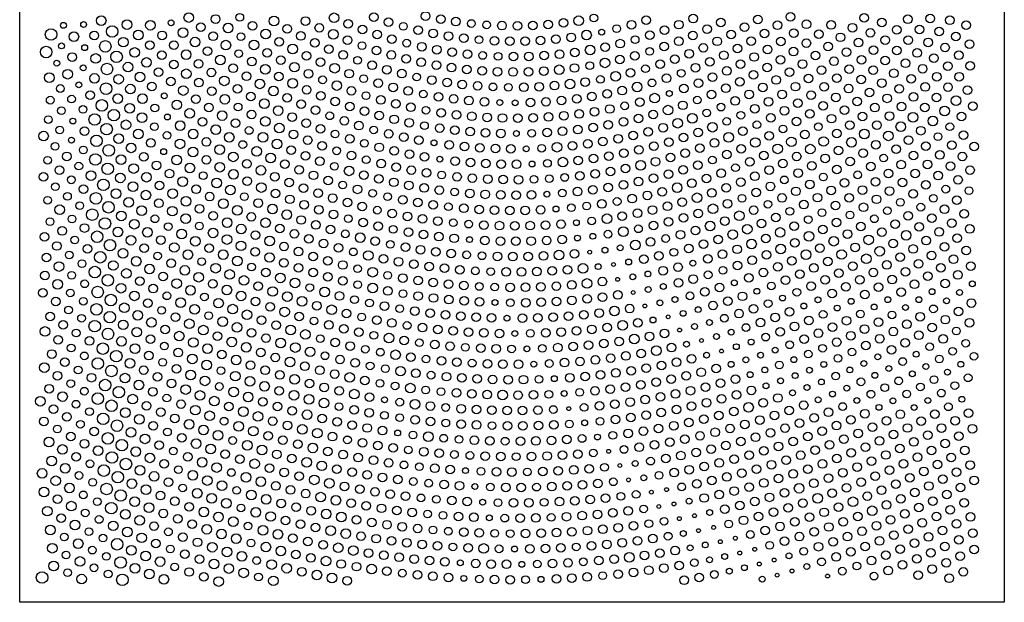
# Model space of a CAD drawing. Units: inches. Extents: x 725.5 to 773.5, y 41.3 to 137.3.
# Drawn here: x 725.5 to 773.5, y 41.3 to 69.8 of the extents above; entities that cross this region are included whole.
import ezdxf

# ---------------------------------------------------------------- set-up
doc = ezdxf.new("R2010")
doc.units = ezdxf.units.IN
doc.header["$MEASUREMENT"] = 0
for name, color, linetype in [('_125_HENDRICK', 1, 'Continuous'), ('_191_HENDRICK', 1, 'Continuous'), ('_250_HENDRICK', 1, 'Continuous'), ('_281_HENDRICK', 1, 'Continuous'), ('_313_HENDRICK', 1, 'Continuous'), ('_375_HENDRICK', 1, 'Continuous')]:
    doc.layers.add(name, color=color, linetype=linetype)

msp = doc.modelspace()

# ---------------------------------------------------------------- linework, layer by layer
at = {"color": 6}
msp.add_lwpolyline([(725.499, 41.35), (725.499, 137.35), (773.499, 137.35), (773.499, 41.35)], close=True, dxfattribs=at)
at = {"layer": '_125_HENDRICK'}
for centre in [(753.287, 58.425), (754.445, 57.826), (754.647, 57.098), (755.403, 56.462), (755.975, 55.804), (757.11, 55.27), (757.669, 54.627), (758.738, 54.117), (759.713, 53.603), (752.266, 50.796), (754.21, 48.712), (754.758, 48.022), (755.18, 47.319), (756.294, 46.722), (757.034, 46.845), (756.656, 46.02), (757.395, 46.146), (758.396, 45.573), (757.656, 45.431), (758.591, 44.847), (759.327, 45.002), (759.656, 44.306), (760.387, 44.475), (760.602, 43.755), (761.333, 43.937), (761.555, 43.219), (762.28, 43.413), (762.424, 42.674), (763.149, 42.879), (764.884, 42.63)]:
    msp.add_circle(centre, 0.0938, dxfattribs=at)
at = {"layer": '_191_HENDRICK'}
for centre in [(727.631, 69.489), (728.615, 69.528), (732.877, 69.612), (753.871, 69.157), (727.537, 68.484), (728.666, 68.398), (727.307, 67.639), (728.597, 67.414), (728.381, 66.585), (757.17, 66.16), (732.548, 66.049), (748.902, 65.723), (749.653, 65.712), (728.093, 64.821), (732.699, 65.018), (749.712, 64.212), (728.02, 63.892), (745.697, 63.76), (732.517, 63.329), (750.192, 63.468), (745.978, 62.961), (750.476, 62.725), (751.201, 61.255), (751.645, 60.531), (752.637, 59.863), (747.431, 59.038), (752.689, 59.114), (753.436, 59.2), (754.032, 58.523), (754.776, 58.639), (755.186, 57.948), (753.702, 57.721), (758.319, 57.888), (755.388, 57.222), (756.127, 57.363), (756.141, 56.601), (756.877, 56.756), (760.336, 56.932), (761.438, 56.519), (769.977, 56.498), (771.939, 56.882), (757.444, 56.116), (762.688, 56.188), (764.416, 56.099), (766.032, 56.027), (767.819, 56.11), (769.334, 56.109), (770.685, 56.056), (771.316, 56.463), (748.669, 55.971), (756.711, 55.952), (758.575, 55.625), (763.725, 55.8), (765.353, 55.701), (767.155, 55.755), (768.683, 55.732), (749.254, 55.209), (756.373, 55.117), (757.844, 55.44), (758.399, 54.805), (759.125, 54.997), (749.637, 54.457), (759.464, 54.313), (760.187, 54.524), (750.227, 53.712), (758.007, 53.936), (760.436, 53.815), (761.154, 54.042), (762.329, 53.65), (758.987, 53.406), (760.901, 53.173), (761.617, 53.404), (763.24, 53.184), (767.329, 53.32), (769.206, 53.447), (750.562, 52.968), (760.181, 52.957), (761.823, 52.682), (764, 52.672), (764.696, 52.953), (765.967, 52.682), (766.651, 52.995), (767.869, 52.75), (769.675, 52.848), (771.375, 52.958), (751.563, 52.257), (761.108, 52.452), (763.299, 52.405), (767.191, 52.42), (769.014, 52.493), (770.727, 52.578), (761.882, 51.911), (762.593, 52.152), (763.881, 51.822), (764.582, 52.096), (765.818, 51.798), (743.288, 51.227), (752.046, 51.533), (763.175, 51.562), (764.423, 51.226), (765.123, 51.506), (771.431, 51.252), (766.309, 51.193), (767.391, 50.856), (768.07, 51.177), (769.104, 50.851), (769.771, 51.195), (753.043, 50.104), (743.926, 49.61), (753.667, 49.409), (755.505, 48.122), (747.233, 47.772), (755.923, 47.424), (747.69, 46.997), (748.068, 46.23), (758.132, 46.286), (748.393, 45.469), (759.134, 45.727), (757.852, 44.704), (758.922, 44.148), (749.623, 43.951), (758.185, 44.003), (759.868, 43.584), (763.003, 43.618), (746.979, 43.277), (749.979, 43.203), (759.131, 43.425), (763.87, 43.095), (760.095, 42.866), (760.827, 43.037), (747.149, 42.516), (750.912, 42.469), (761.697, 42.481)]:
    msp.add_circle(centre, 0.143, dxfattribs=at)
at = {"layer": '_250_HENDRICK'}
for centre in [(736.229, 69.876), (744.2, 69.438), (747.512, 69.576), (748.261, 69.511), (753.49, 69.845), (736.283, 68.936), (754.602, 69.324), (742.187, 68.499), (744.367, 68.619), (747.891, 68.786), (755.502, 68.788), (736.177, 68.111), (748.072, 68.019), (748.823, 67.978), (756.208, 68.216), (741.969, 67.78), (753.291, 67.52), (756.006, 67.372), (757.747, 67.153), (740.262, 66.83), (742.266, 66.886), (744.855, 66.964), (753.812, 66.85), (756.321, 66.682), (727.48, 66.407), (742.382, 66.061), (745.171, 66.135), (748.575, 66.487), (749.325, 66.465), (726.986, 65.84), (728.026, 65.891), (758.53, 65.843), (727.534, 65.324), (728.584, 65.388), (732.087, 65.456), (736.148, 65.505), (745.303, 65.347), (754.996, 65.562), (758.992, 65.217), (759.688, 65.499), (760.655, 65.103), (726.895, 64.893), (740.617, 65.077), (759.968, 64.802), (761.437, 64.64), (727.452, 64.386), (732.067, 64.545), (736.685, 64.361), (740.874, 64.188), (742.76, 64.387), (745.232, 64.597), (750.462, 64.226), (762.709, 64.438), (764.432, 64.543), (770.844, 64.542), (732.684, 64.119), (736.377, 63.675), (742.305, 63.735), (770.266, 64.06), (727.224, 63.587), (728.599, 63.411), (740.951, 63.369), (750.944, 63.495), (726.86, 62.91), (742.391, 62.932), (751.228, 62.76), (759.272, 62.917), (767.613, 63.015), (728.381, 62.624), (740.842, 62.614), (760.394, 62.543), (728.018, 61.954), (734.445, 62.158), (746.073, 62.191), (750.566, 61.977), (751.315, 62.013), (752.064, 62.07), (762.773, 61.952), (764.677, 62.089), (766.352, 62.197), (727.237, 61.617), (741.249, 61.699), (742.701, 61.3), (746.701, 61.362), (751.951, 61.307), (770.647, 61.499), (771.78, 61.426), (726.86, 60.958), (727.827, 61.15), (736.448, 61.133), (743.434, 61.13), (754.625, 60.897), (760.71, 61.054), (768.433, 60.854), (770.043, 61.053), (728.428, 60.696), (742.93, 60.474), (746.401, 60.64), (752.393, 60.593), (753.139, 60.675), (761.974, 60.763), (763.044, 60.42), (764.611, 60.352), (767.8, 60.447), (769.429, 60.621), (726.976, 59.912), (728.049, 60.043), (732.089, 60.054), (741.515, 60.06), (746.634, 59.86), (753.384, 59.95), (763.939, 60.015), (765.979, 60.237), (767.159, 60.054), (732.739, 59.674), (734.258, 59.702), (743.708, 59.539), (747.382, 59.794), (755.664, 59.566), (728.183, 59.02), (741.373, 59.32), (754.182, 59.303), (756.985, 59.092), (741.766, 58.44), (743.565, 58.803), (757.388, 58.419), (727.916, 58.29), (732.22, 58.244), (734.371, 57.967), (747.284, 58.296), (748.034, 58.249), (728.535, 57.866), (736.802, 57.705), (741.972, 57.616), (747.709, 57.515), (748.462, 57.479), (759.78, 57.541), (728.034, 57.299), (743.439, 57.298), (759.061, 57.32), (728.663, 56.884), (739.641, 56.698), (741.979, 56.843), (747.907, 56.753), (748.657, 56.722), (762.141, 56.78), (763.385, 56.471), (727.972, 56.439), (728.604, 56.032), (732.674, 56.298), (734.506, 56.244), (741.82, 56.11), (744.187, 56.402), (758.174, 56.296), (727.88, 55.603), (732.416, 55.587), (742.552, 55.947), (744.026, 55.668), (749.42, 55.958), (761.986, 55.92), (770.047, 55.661), (728.514, 55.203), (734.709, 55.331), (739.846, 55.073), (742.168, 55.262), (759.848, 55.205), (764.668, 55.389), (766.484, 55.413), (768.025, 55.367), (744.388, 54.851), (760.904, 54.75), (771.161, 54.584), (728.253, 54.482), (740.151, 54.209), (742.763, 54.372), (750.39, 54.465), (761.867, 54.283), (728.008, 53.753), (732.55, 53.846), (742.344, 53.691), (744.985, 54.009), (747.225, 53.787), (749.476, 53.707), (750.977, 53.732), (763.035, 53.909), (764.637, 53.741), (769.864, 53.814), (770.978, 53.594), (771.619, 53.985), (728.654, 53.368), (740.384, 53.372), (743.082, 53.548), (745.31, 53.212), (763.941, 53.456), (765.386, 53.246), (766.071, 53.553), (770.33, 53.215), (772.017, 53.349), (728.349, 52.677), (732.467, 53.054), (735.309, 52.646), (742.584, 52.878), (743.323, 52.743), (747.556, 53.014), (751.313, 52.996), (762.534, 52.926), (768.54, 53.092), (745.556, 52.428), (750.812, 52.225), (765.277, 52.382), (768.346, 52.15), (770.072, 52.21), (771.736, 52.299), (727.99, 52.018), (735.226, 51.874), (743.061, 52.027), (743.802, 51.904), (745.292, 51.703), (766.507, 52.102), (767.673, 51.818), (769.411, 51.854), (771.087, 51.92), (728.645, 51.646), (732.672, 51.309), (746.039, 51.625), (751.295, 51.492), (752.796, 51.589), (766.994, 51.499), (768.744, 51.51), (770.432, 51.552), (728.243, 51.011), (741.064, 50.895), (744.029, 51.111), (746.266, 50.851), (751.517, 50.752), (753.015, 50.854), (765.618, 50.898), (770.776, 50.885), (728.903, 50.65), (743.282, 50.467), (744.027, 50.353), (727.333, 49.801), (728.462, 50.035), (735.465, 50.183), (746.271, 50.097), (748.527, 49.97), (752.292, 50.045), (753.793, 50.176), (732.703, 49.658), (741.479, 49.272), (744.671, 49.51), (746.165, 49.353), (746.913, 49.295), (752.918, 49.34), (754.414, 49.491), (735.878, 49.242), (744.448, 48.782), (749.165, 49.207), (754.958, 48.804), (732.99, 48.725), (746.694, 48.558), (747.445, 48.512), (749.702, 48.454), (753.461, 48.635), (728.921, 48.105), (733.237, 47.817), (744.232, 48.053), (744.981, 47.962), (754.009, 47.935), (756.251, 48.235), (728.385, 47.535), (735.816, 47.679), (747.986, 47.735), (750.247, 47.708), (756.664, 47.542), (729.058, 47.2), (733.447, 46.93), (744.684, 47.241), (745.434, 47.16), (748.444, 46.969), (750.694, 46.967), (754.435, 47.227), (757.772, 46.98), (728.6, 46.589), (736.073, 46.807), (745.063, 46.444), (754.807, 46.516), (755.551, 46.612), (729.279, 46.261), (736.289, 45.953), (745.814, 46.371), (748.818, 46.21), (751.068, 46.227), (755.914, 45.906), (728.693, 45.709), (745.384, 45.657), (746.135, 45.591), (749.147, 45.455), (751.409, 45.489), (729.373, 45.39), (736.631, 45.067), (756.169, 45.185), (756.913, 45.302), (760.061, 45.169), (727.671, 44.537), (728.874, 44.794), (729.559, 44.481), (732.751, 44.787), (745.649, 44.879), (746.4, 44.818), (748.657, 44.712), (749.411, 44.702), (757.111, 44.574), (761.116, 44.656), (736.776, 44.244), (746.617, 44.051), (752.629, 44.051), (762.061, 44.131), (727.761, 43.659), (729.036, 43.894), (729.725, 43.587), (732.844, 43.951), (748.871, 43.958), (763.722, 43.835), (729.124, 43.032), (733.052, 43.076), (737.055, 43.387), (750.729, 43.214), (752.978, 43.324), (758.392, 43.279), (764.588, 43.322), (766.311, 43.12), (727.833, 42.795), (729.813, 42.733), (737.141, 42.586), (744.149, 42.771), (753.919, 42.648), (759.362, 42.707), (765.599, 42.869), (767.142, 42.627), (747.901, 42.482), (750.159, 42.454)]:
    msp.add_circle(centre, 0.188, dxfattribs=at)
at = {"layer": '_281_HENDRICK'}
for centre in [(742.767, 69.885), (745.288, 69.942), (763.07, 69.908), (734.331, 69.402), (735.052, 69.796), (736.854, 69.459), (739.432, 69.698), (741.516, 69.559), (743.48, 69.648), (746.025, 69.792), (746.766, 69.67), (749.011, 69.473), (749.761, 69.465), (750.511, 69.484), (751.26, 69.532), (752.007, 69.608), (755.327, 69.519), (756.044, 69.739), (757.634, 69.521), (758.326, 69.815), (759.681, 69.63), (760.84, 69.4), (761.489, 69.778), (762.444, 69.49), (763.849, 69.538), (765.06, 69.506), (766.667, 69.858), (767.532, 69.623), (768.798, 69.784), (769.89, 69.819), (770.844, 69.735), (771.643, 69.497), (729.137, 68.988), (732.439, 68.999), (734.933, 68.953), (738.545, 69.323), (739.209, 68.969), (740.106, 69.363), (742.216, 69.287), (742.924, 69.039), (744.928, 69.254), (745.661, 69.097), (746.4, 68.966), (756.221, 69.008), (756.932, 69.252), (758.321, 68.994), (759.006, 69.3), (760.18, 69.043), (761.806, 69.093), (763.232, 69.111), (764.46, 69.055), (766.093, 69.372), (766.968, 69.127), (768.254, 69.267), (769.362, 69.286), (770.325, 69.189), (771.132, 68.946), (731.846, 68.518), (733.02, 68.522), (738.145, 68.687), (739.884, 68.638), (741.485, 68.763), (743.642, 68.816), (745.098, 68.447), (747.144, 68.863), (748.64, 68.737), (749.391, 68.715), (750.142, 68.72), (750.893, 68.753), (751.642, 68.813), (752.389, 68.901), (754.776, 68.595), (756.921, 68.451), (757.625, 68.711), (759.508, 68.708), (761.156, 68.717), (762.603, 68.702), (763.848, 68.621), (764.906, 68.451), (765.506, 68.903), (766.391, 68.646), (767.697, 68.765), (768.819, 68.767), (769.792, 68.658), (771.808, 68.569), (732.424, 68.038), (734.658, 68.227), (737.565, 68.152), (739.48, 67.999), (740.569, 68.329), (741.265, 68.043), (742.898, 68.259), (743.616, 68.043), (745.835, 68.301), (746.577, 68.181), (747.323, 68.087), (749.573, 67.964), (750.323, 67.975), (751.072, 68.013), (751.82, 68.077), (752.565, 68.167), (754.044, 68.426), (755.488, 68.005), (758.134, 68.105), (758.826, 68.395), (759.822, 68.026), (760.495, 68.361), (761.962, 68.313), (763.223, 68.207), (764.292, 68.016), (765.8, 68.182), (767.126, 68.278), (768.263, 68.263), (769.246, 68.14), (770.608, 68.408), (771.287, 68.028), (728.06, 67.942), (733.015, 67.574), (734.222, 67.616), (736.817, 67.719), (738.223, 67.791), (740.163, 67.687), (742.68, 67.54), (744.342, 67.851), (745.074, 67.685), (745.811, 67.543), (754.761, 67.818), (756.723, 67.593), (757.432, 67.837), (759.14, 67.713), (760.643, 67.594), (761.309, 67.944), (762.586, 67.811), (763.667, 67.6), (765.196, 67.734), (766.542, 67.807), (767.694, 67.775), (768.686, 67.636), (770.07, 67.884), (770.753, 67.499), (771.833, 67.512), (732.264, 67.206), (734.842, 67.19), (735.91, 67.393), (736.554, 67.003), (738.132, 66.992), (739.572, 67.129), (741.556, 67.131), (743.399, 67.325), (744.124, 67.132), (746.553, 67.426), (747.299, 67.335), (748.047, 67.269), (748.797, 67.228), (749.548, 67.213), (750.3, 67.224), (751.051, 67.259), (752.547, 67.408), (755.28, 67.174), (758.448, 67.422), (759.966, 67.264), (761.273, 67.074), (761.935, 67.433), (763.03, 67.202), (764.58, 67.304), (765.943, 67.351), (767.112, 67.301), (768.114, 67.148), (769.519, 67.373), (732.862, 66.749), (734.233, 66.695), (742.982, 66.663), (745.592, 66.82), (746.333, 66.7), (747.077, 66.604), (747.825, 66.533), (751.577, 66.547), (753.07, 66.724), (757.038, 66.906), (758.585, 66.669), (759.28, 66.956), (760.602, 66.736), (762.382, 66.823), (763.952, 66.892), (765.332, 66.911), (766.517, 66.843), (767.529, 66.674), (768.956, 66.877), (770.206, 66.984), (771.3, 66.984), (728.937, 66.078), (731.948, 66.501), (734.86, 66.281), (736.114, 66.391), (739.489, 66.344), (740.181, 66.051), (741.667, 66.295), (743.706, 66.464), (744.436, 66.288), (750.077, 66.467), (750.828, 66.495), (754.136, 66.148), (754.87, 66.303), (757.881, 66.404), (759.229, 66.12), (759.92, 66.418), (761.054, 66.122), (761.723, 66.463), (762.664, 66.121), (763.313, 66.497), (764.076, 66.083), (764.71, 66.488), (765.911, 66.401), (766.932, 66.216), (768.38, 66.395), (769.647, 66.483), (770.754, 66.468), (771.698, 66.326), (734.093, 65.885), (736.766, 66.019), (738.543, 65.952), (739.226, 65.64), (740.882, 65.779), (743.103, 65.849), (743.831, 65.659), (745.911, 66.005), (746.655, 65.899), (747.402, 65.817), (748.151, 65.758), (750.405, 65.725), (751.156, 65.762), (751.906, 65.823), (752.653, 65.908), (753.397, 66.016), (755.727, 65.739), (757.823, 65.587), (760.375, 65.8), (762.004, 65.763), (763.431, 65.695), (764.665, 65.567), (765.293, 65.975), (766.323, 65.774), (767.792, 65.928), (769.076, 65.996), (770.196, 65.966), (734.725, 65.478), (736.807, 65.144), (739.917, 65.349), (741.591, 65.528), (742.307, 65.299), (743.03, 65.091), (744.565, 65.492), (746.044, 65.225), (746.787, 65.127), (752.032, 65.082), (752.778, 65.167), (753.521, 65.276), (754.261, 65.408), (756.388, 65.14), (761.334, 65.423), (762.776, 65.325), (764.023, 65.173), (765.704, 65.347), (767.193, 65.476), (768.492, 65.523), (769.626, 65.478), (771.966, 65.547), (734.415, 64.787), (736.022, 64.716), (738.781, 65.017), (739.471, 64.721), (741.325, 64.826), (742.039, 64.596), (743.759, 64.904), (744.493, 64.74), (747.534, 65.051), (748.282, 64.999), (749.032, 64.969), (749.783, 64.963), (750.533, 64.979), (751.283, 65.019), (754.192, 64.631), (754.929, 64.779), (755.661, 64.948), (762.111, 64.973), (763.371, 64.797), (765.073, 64.937), (765.962, 64.618), (766.583, 65.039), (767.292, 64.621), (767.898, 65.064), (771.411, 65.038), (728.664, 64.33), (738.842, 64.171), (740.168, 64.444), (743.487, 64.198), (745.973, 64.477), (746.716, 64.38), (747.463, 64.304), (748.211, 64.251), (748.961, 64.22), (751.212, 64.262), (751.961, 64.321), (752.708, 64.402), (753.452, 64.506), (755.409, 64.117), (756.138, 64.295), (756.861, 64.495), (758.569, 64.259), (760.754, 64.325), (763.781, 64.167), (765.33, 64.212), (769.43, 64.351), (771.513, 64.128), (731.893, 63.751), (734.598, 63.801), (739.538, 63.884), (741.586, 63.951), (744.22, 64.031), (744.956, 63.885), (746.442, 63.657), (753.19, 63.709), (753.933, 63.823), (754.673, 63.959), (757.142, 63.795), (757.859, 64.017), (759.364, 63.752), (762.038, 64.097), (767.236, 63.666), (768.835, 63.892), (770.938, 63.641), (738.729, 63.404), (740.241, 63.617), (743.03, 63.539), (743.761, 63.363), (744.496, 63.208), (747.189, 63.576), (747.938, 63.516), (748.689, 63.478), (749.44, 63.462), (752.443, 63.616), (754.954, 63.251), (755.689, 63.412), (756.42, 63.593), (757.944, 63.256), (758.657, 63.494), (759.975, 63.184), (760.671, 63.47), (765.412, 63.381), (766.612, 63.249), (768.229, 63.446), (769.677, 63.591), (770.352, 63.167), (772.027, 63.58), (727.797, 63.099), (731.545, 63.079), (734.598, 62.934), (736.579, 62.734), (738.42, 62.72), (739.427, 63.121), (740.133, 62.858), (741.668, 63.14), (743.119, 62.743), (745.235, 63.074), (746.723, 62.869), (747.472, 62.798), (748.222, 62.748), (748.973, 62.719), (749.725, 62.711), (752.726, 62.893), (753.472, 62.991), (754.215, 63.11), (756.5, 62.839), (757.225, 63.038), (761.088, 62.832), (761.774, 63.14), (762.709, 62.754), (763.377, 63.094), (764.766, 63), (765.978, 62.848), (768.467, 62.694), (769.077, 63.136), (769.757, 62.707), (771.453, 63.093), (727.434, 62.426), (732.17, 62.66), (732.803, 62.255), (739.117, 62.437), (743.853, 62.574), (744.591, 62.426), (745.33, 62.298), (753.556, 62.245), (754.298, 62.363), (755.036, 62.502), (757.123, 62.229), (757.845, 62.439), (758.562, 62.668), (759.693, 62.272), (762.031, 62.432), (763.446, 62.285), (764.11, 62.634), (765.332, 62.461), (766.987, 62.599), (767.848, 62.267), (769.15, 62.26), (770.869, 62.619), (771.827, 62.429), (726.656, 62.097), (736.595, 61.893), (737.942, 62.107), (738.636, 61.82), (739.821, 62.173), (740.532, 61.926), (742.279, 62.184), (743.006, 61.998), (743.738, 61.832), (746.818, 62.104), (747.565, 62.038), (748.314, 61.992), (749.064, 61.966), (749.815, 61.961), (752.811, 62.147), (754.928, 61.715), (755.664, 61.867), (756.396, 62.038), (758.271, 61.785), (758.985, 62.02), (760.648, 61.837), (761.343, 62.126), (764.014, 61.733), (765.707, 61.811), (767.218, 61.855), (768.535, 61.827), (769.67, 61.71), (770.274, 62.158), (771.242, 61.957), (728.613, 61.495), (732.314, 61.676), (734.099, 61.492), (737.967, 61.283), (739.336, 61.551), (740.044, 61.299), (741.972, 61.49), (744.473, 61.685), (745.213, 61.557), (745.956, 61.45), (747.449, 61.294), (748.198, 61.246), (752.699, 61.379), (753.445, 61.471), (754.188, 61.584), (756.826, 61.373), (759.237, 61.313), (759.946, 61.566), (761.405, 61.336), (762.093, 61.636), (763.342, 61.393), (765.054, 61.44), (766.579, 61.457), (767.909, 61.408), (769.056, 61.275), (732.289, 60.81), (734.76, 61.134), (737.132, 60.823), (738.664, 61.003), (740.757, 61.066), (741.476, 60.85), (744.171, 60.978), (744.912, 60.846), (748.949, 61.218), (749.7, 61.21), (750.451, 61.222), (753.883, 60.776), (755.362, 61.036), (756.097, 61.195), (757.801, 60.861), (760.008, 60.789), (762.662, 61.07), (764.392, 61.084), (765.932, 61.073), (767.274, 61.003), (771.186, 60.965), (734.268, 60.545), (739.368, 60.741), (740.078, 60.496), (742.201, 60.653), (743.664, 60.314), (745.657, 60.733), (747.147, 60.566), (747.895, 60.511), (748.645, 60.476), (749.395, 60.461), (750.145, 60.465), (750.896, 60.488), (755.61, 60.321), (756.345, 60.482), (757.075, 60.662), (758.581, 60.31), (761.28, 60.473), (763.722, 60.744), (765.275, 60.705), (766.631, 60.613), (770.581, 60.517), (771.54, 60.292), (734.937, 60.198), (736.791, 60.153), (739.225, 59.995), (740.794, 60.269), (742.242, 59.868), (744.402, 60.172), (745.143, 60.049), (745.887, 59.945), (751.888, 59.796), (754.871, 60.178), (757.131, 59.902), (757.858, 60.097), (759.871, 59.944), (761.666, 59.82), (762.358, 60.112), (765.318, 59.876), (768.174, 59.796), (768.806, 60.201), (769.968, 60.081), (770.934, 59.845), (727.575, 59.46), (728.657, 59.604), (738.183, 59.58), (738.888, 59.319), (739.935, 59.753), (740.652, 59.528), (742.973, 59.695), (744.447, 59.402), (748.132, 59.747), (748.883, 59.719), (749.635, 59.709), (750.387, 59.719), (751.138, 59.748), (756.4, 59.725), (758.438, 59.483), (763.259, 59.693), (764.65, 59.53), (765.851, 59.31), (766.509, 59.675), (767.534, 59.404), (769.345, 59.658), (770.318, 59.411), (771.811, 59.558), (726.704, 59.175), (732.376, 59.018), (736.988, 59.252), (739.599, 59.074), (740.317, 58.845), (742.83, 58.958), (745.189, 59.284), (745.934, 59.183), (746.682, 59.101), (748.181, 58.993), (748.933, 58.967), (749.685, 58.959), (750.437, 58.97), (751.189, 59), (751.939, 59.048), (756.252, 58.923), (757.714, 59.279), (759.551, 59.044), (761.878, 59.096), (763.291, 58.883), (768.074, 58.853), (769.694, 58.989), (771.201, 59.114), (727.306, 58.727), (728.8, 58.593), (731.566, 58.619), (734.738, 58.622), (736.98, 58.443), (738.384, 58.703), (739.091, 58.453), (741.039, 58.634), (744.303, 58.666), (745.045, 58.546), (745.789, 58.445), (746.536, 58.362), (758.114, 58.61), (758.835, 58.819), (760.471, 58.564), (764.513, 58.625), (766.229, 58.661), (769.061, 58.581), (770.583, 58.683), (771.645, 58.509), (726.802, 58.166), (732.881, 57.883), (738.382, 57.906), (739.804, 58.219), (740.522, 58.001), (743.233, 58.104), (743.973, 57.962), (748.785, 58.22), (749.537, 58.209), (750.288, 58.216), (751.039, 58.241), (752.539, 58.346), (755.923, 58.088), (756.657, 58.245), (759.042, 58.097), (759.759, 58.322), (761.202, 58.03), (761.905, 58.299), (763.146, 58), (764.894, 57.976), (768.42, 58.185), (769.957, 58.264), (771.028, 58.078), (737.503, 57.43), (739.091, 57.661), (739.806, 57.432), (741.245, 57.8), (744.715, 57.837), (745.461, 57.73), (746.208, 57.641), (746.958, 57.569), (749.211, 57.461), (749.962, 57.46), (750.712, 57.477), (751.461, 57.512), (752.209, 57.564), (756.861, 57.521), (757.592, 57.697), (760.494, 57.777), (761.752, 57.435), (762.452, 57.71), (764.215, 57.655), (765.437, 57.407), (766.108, 57.747), (767.114, 57.435), (767.771, 57.803), (768.679, 57.466), (769.322, 57.858), (770.402, 57.659), (771.86, 57.741), (726.732, 57.29), (731.352, 57.011), (732.488, 57.243), (740.525, 57.22), (741.25, 57.023), (744.178, 57.165), (744.919, 57.048), (745.663, 56.948), (753.903, 56.99), (757.609, 56.927), (758.337, 57.115), (761.047, 57.176), (762.839, 57.057), (763.53, 57.349), (764.76, 57.08), (766.45, 57.08), (768.028, 57.086), (769.768, 57.252), (771.24, 57.315), (726.632, 56.442), (732.009, 56.648), (734.908, 56.885), (737.129, 56.77), (743.447, 56.533), (746.41, 56.866), (747.158, 56.801), (749.408, 56.709), (750.159, 56.712), (750.91, 56.733), (751.66, 56.772), (752.41, 56.827), (758.899, 56.492), (759.62, 56.704), (764.076, 56.768), (765.779, 56.739), (767.37, 56.719), (768.476, 56.477), (769.126, 56.858), (770.613, 56.9), (727.254, 56.016), (736.995, 56.018), (741.091, 56.289), (744.929, 56.288), (745.674, 56.191), (746.42, 56.111), (747.169, 56.048), (747.918, 56.001), (750.171, 55.962), (750.922, 55.983), (751.673, 56.021), (752.422, 56.075), (753.17, 56.147), (753.917, 56.235), (754.661, 56.34), (760.016, 56.041), (760.73, 56.272), (765.101, 56.412), (766.705, 56.366), (731.751, 55.935), (737.703, 55.758), (739.981, 55.815), (743.287, 55.799), (744.767, 55.554), (755.235, 55.672), (759.298, 55.826), (761.278, 55.667), (763.028, 55.515), (771.262, 55.534), (771.892, 55.945), (726.986, 55.292), (733.088, 55.253), (737.286, 55.11), (739.127, 55.286), (741.435, 55.43), (742.905, 55.109), (745.511, 55.455), (746.257, 55.373), (747.005, 55.307), (747.754, 55.258), (748.504, 55.225), (750.005, 55.209), (750.755, 55.226), (751.505, 55.259), (752.254, 55.309), (753.002, 55.375), (753.748, 55.458), (760.565, 55.428), (761.618, 54.99), (762.326, 55.246), (763.976, 55.091), (765.806, 55.085), (767.36, 55.016), (769.401, 55.279), (770.624, 55.134), (727.616, 54.881), (732.596, 54.658), (737.995, 54.863), (740.569, 54.875), (741.297, 54.692), (742.028, 54.524), (743.645, 54.972), (745.133, 54.746), (745.88, 54.658), (746.629, 54.585), (747.38, 54.529), (751.894, 54.531), (752.645, 54.588), (753.395, 54.662), (754.143, 54.751), (755.632, 54.979), (762.575, 54.538), (763.278, 54.808), (765.123, 54.77), (766.689, 54.677), (768.089, 54.55), (768.749, 54.908), (769.979, 54.747), (771.798, 54.986), (727.368, 54.15), (728.897, 54.095), (731.875, 54.179), (735.143, 54.33), (736.799, 54.489), (737.506, 54.237), (744.242, 54.114), (748.132, 54.488), (748.884, 54.464), (751.142, 54.49), (754.716, 54.073), (756.198, 54.319), (756.935, 54.465), (763.737, 54.182), (764.433, 54.47), (765.327, 54.04), (766.011, 54.352), (767.423, 54.205), (769.326, 54.372), (770.516, 54.193), (740.878, 54.021), (741.609, 53.848), (745.73, 53.919), (746.477, 53.845), (747.975, 53.744), (748.725, 53.718), (751.728, 53.769), (752.477, 53.821), (753.225, 53.889), (753.971, 53.973), (757.274, 53.77), (766.75, 53.872), (768.002, 53.658), (768.667, 54.009), (727.06, 53.457), (731.792, 53.381), (733.231, 53.526), (735.352, 53.436), (737.249, 53.532), (737.961, 53.293), (741.114, 53.193), (744.565, 53.309), (746.058, 53.131), (752.814, 53.097), (753.562, 53.17), (754.309, 53.26), (755.054, 53.364), (755.797, 53.484), (758.257, 53.224), (727.701, 53.061), (731.543, 52.667), (733.148, 52.74), (736.757, 52.909), (737.466, 52.666), (739.399, 52.86), (740.125, 52.664), (741.847, 53.028), (746.806, 53.065), (748.307, 52.98), (749.059, 52.96), (749.81, 52.957), (752.064, 53.038), (755.304, 52.643), (756.046, 52.766), (756.786, 52.904), (757.523, 53.056), (759.456, 52.754), (727.341, 52.402), (729.004, 52.305), (732.22, 52.341), (738.181, 52.437), (740.854, 52.483), (742.322, 52.164), (744.81, 52.518), (746.304, 52.354), (747.054, 52.294), (747.804, 52.25), (748.556, 52.221), (749.308, 52.207), (750.06, 52.208), (752.314, 52.304), (753.064, 52.366), (753.812, 52.443), (754.559, 52.536), (757.26, 52.234), (757.995, 52.393), (758.727, 52.566), (760.388, 52.235), (726.94, 51.768), (732.903, 52.027), (738.153, 51.66), (739.622, 52.021), (740.349, 51.833), (741.079, 51.66), (753.545, 51.659), (754.292, 51.745), (755.037, 51.845), (755.781, 51.96), (756.522, 52.089), (758.206, 51.671), (758.937, 51.845), (759.664, 52.033), (761.167, 51.685), (731.987, 51.621), (742.549, 51.357), (746.788, 51.561), (747.538, 51.512), (748.289, 51.479), (749.792, 51.456), (750.544, 51.467), (755.995, 51.234), (756.735, 51.366), (757.472, 51.511), (759.718, 51.271), (760.444, 51.471), (762.465, 51.314), (727.15, 50.771), (731.687, 50.933), (733.363, 51.008), (735.691, 50.899), (737.349, 51.125), (738.066, 50.903), (738.787, 50.693), (741.801, 50.738), (745.518, 50.923), (747.014, 50.793), (747.764, 50.749), (748.514, 50.721), (749.264, 50.706), (750.015, 50.707), (750.766, 50.722), (753.763, 50.928), (754.509, 51.015), (755.253, 51.118), (757.516, 50.754), (758.253, 50.912), (758.987, 51.084), (761.75, 51.081), (763.008, 50.707), (763.718, 50.96), (727.803, 50.397), (732.373, 50.621), (733.064, 50.32), (737.832, 50.189), (740.24, 50.315), (742.54, 50.596), (744.773, 50.254), (754.542, 50.263), (755.289, 50.365), (756.033, 50.48), (756.776, 50.61), (758.852, 50.28), (759.582, 50.46), (760.309, 50.653), (761.576, 50.24), (762.294, 50.467), (764.223, 50.347), (764.923, 50.616), (766.017, 50.251), (766.707, 50.548), (767.752, 50.196), (768.43, 50.518), (770.115, 50.529), (771.099, 50.206), (771.757, 50.574), (726.682, 50.175), (732.013, 49.96), (738.555, 49.979), (740.972, 50.147), (741.706, 49.992), (742.444, 49.851), (743.184, 49.723), (745.521, 50.168), (747.022, 50.04), (747.774, 49.998), (749.28, 49.956), (750.033, 49.957), (750.787, 49.972), (751.54, 50.001), (756.644, 49.823), (757.383, 49.962), (758.119, 50.114), (760.127, 49.827), (760.853, 50.027), (762.808, 49.846), (763.517, 50.09), (765.322, 49.967), (767.067, 49.887), (768.775, 49.851), (769.448, 50.184), (770.435, 49.849), (771.941, 49.816), (727.99, 49.437), (729.128, 49.684), (733.399, 49.368), (737.61, 49.473), (738.333, 49.262), (740.743, 49.429), (747.663, 49.252), (751.418, 49.244), (752.169, 49.285), (755.159, 49.588), (755.902, 49.699), (757.928, 49.307), (758.664, 49.466), (759.397, 49.64), (761.376, 49.397), (762.094, 49.615), (763.917, 49.436), (764.622, 49.695), (765.683, 49.304), (766.378, 49.589), (768.097, 49.529), (769.764, 49.503), (771.282, 49.451), (728.653, 49.085), (732.296, 49.016), (739.06, 49.064), (742.217, 49.129), (742.959, 49), (743.702, 48.884), (748.414, 49.222), (749.916, 49.205), (750.668, 49.218), (755.704, 48.909), (756.447, 49.028), (757.189, 49.16), (759.201, 48.821), (759.93, 49), (760.655, 49.192), (762.495, 48.955), (763.208, 49.189), (764.28, 48.769), (764.984, 49.03), (766.725, 48.921), (767.414, 49.219), (768.406, 48.846), (769.088, 49.169), (769.947, 48.755), (770.617, 49.097), (771.579, 48.759), (728.25, 48.449), (733.69, 48.445), (735.516, 48.573), (736.23, 48.333), (738.036, 48.566), (738.763, 48.367), (740.524, 48.709), (741.261, 48.551), (742, 48.406), (742.742, 48.275), (745.195, 48.694), (745.944, 48.619), (748.197, 48.478), (748.95, 48.459), (750.455, 48.462), (751.208, 48.485), (751.96, 48.521), (752.711, 48.571), (756.995, 48.362), (757.736, 48.502), (758.47, 48.655), (760.332, 48.329), (761.056, 48.525), (761.777, 48.733), (762.859, 48.284), (763.572, 48.52), (765.333, 48.36), (766.031, 48.635), (767.72, 48.534), (769.27, 48.423), (770.915, 48.407), (732.539, 48.099), (737.672, 47.89), (740.964, 47.846), (743.486, 48.157), (745.73, 47.885), (746.481, 47.822), (752.507, 47.804), (753.258, 47.863), (758.139, 47.818), (758.873, 47.975), (759.604, 48.145), (761.422, 47.848), (762.143, 48.06), (763.922, 47.847), (764.63, 48.098), (766.33, 47.946), (767.027, 48.234), (767.902, 47.795), (768.589, 48.103), (770.246, 48.066), (771.836, 48.045), (738.398, 47.687), (739.128, 47.498), (741.703, 47.699), (742.445, 47.564), (743.189, 47.443), (743.936, 47.336), (748.74, 47.713), (749.493, 47.704), (751.001, 47.726), (751.754, 47.758), (757.403, 47.674), (759.971, 47.463), (760.698, 47.649), (762.495, 47.383), (763.211, 47.609), (764.923, 47.406), (765.629, 47.67), (767.21, 47.497), (768.891, 47.416), (769.571, 47.736), (770.497, 47.352), (771.169, 47.693), (732.748, 47.204), (737.98, 47.024), (738.708, 46.83), (741.335, 47.005), (742.077, 46.867), (746.185, 47.092), (746.937, 47.038), (749.194, 46.955), (749.944, 46.954), (751.444, 46.992), (752.193, 47.031), (752.941, 47.083), (753.689, 47.149), (758.508, 47.128), (759.241, 47.289), (761.054, 46.967), (761.776, 47.169), (764.212, 47.153), (765.813, 46.937), (766.514, 47.211), (768.206, 47.108), (769.819, 47.022), (771.364, 46.949), (772.03, 47.297), (727.348, 46.38), (732.357, 46.552), (739.44, 46.649), (742.82, 46.742), (743.566, 46.629), (744.314, 46.53), (753.315, 46.361), (754.062, 46.432), (758.867, 46.437), (759.599, 46.602), (760.328, 46.778), (762.056, 46.469), (762.779, 46.685), (765.107, 46.675), (766.821, 46.526), (767.516, 46.812), (768.448, 46.395), (769.136, 46.703), (770.693, 46.612), (733.059, 46.276), (733.765, 46.011), (738.241, 46.176), (738.97, 45.99), (741.652, 46.181), (742.394, 46.051), (743.139, 45.933), (746.566, 46.311), (747.319, 46.264), (749.568, 46.203), (750.318, 46.208), (751.818, 46.259), (752.567, 46.303), (759.869, 45.894), (760.601, 46.073), (761.33, 46.265), (762.966, 45.957), (763.684, 46.185), (765.418, 45.989), (767.755, 46.098), (769.335, 45.969), (770.016, 46.285), (771.54, 46.197), (727.518, 45.451), (732.501, 45.687), (733.203, 45.418), (739.703, 45.817), (743.885, 45.828), (744.634, 45.736), (746.887, 45.537), (747.64, 45.497), (749.901, 45.453), (750.656, 45.464), (752.163, 45.526), (752.915, 45.576), (753.667, 45.639), (754.418, 45.715), (755.167, 45.804), (761.52, 45.539), (762.245, 45.742), (763.999, 45.498), (764.711, 45.738), (766.356, 45.538), (768.648, 45.664), (770.187, 45.536), (770.866, 45.861), (771.85, 45.513), (732.047, 45.06), (733.91, 45.16), (738.46, 45.344), (739.19, 45.166), (739.923, 44.999), (741.917, 45.371), (742.66, 45.247), (743.405, 45.136), (744.152, 45.038), (744.9, 44.952), (753.925, 44.91), (754.674, 44.989), (755.422, 45.081), (760.792, 45.348), (762.564, 45.054), (763.283, 45.27), (764.939, 45.023), (765.65, 45.275), (767.262, 45.086), (767.957, 45.369), (768.813, 44.917), (769.502, 45.221), (771.174, 45.177), (733.459, 44.525), (738.818, 44.483), (742.138, 44.572), (742.88, 44.454), (747.152, 44.77), (747.904, 44.735), (750.164, 44.705), (750.917, 44.721), (751.67, 44.749), (752.423, 44.79), (753.174, 44.844), (756.368, 44.456), (761.842, 44.849), (763.507, 44.554), (764.225, 44.783), (765.858, 44.552), (766.562, 44.813), (768.12, 44.624), (769.807, 44.536), (770.493, 44.851), (771.958, 44.727), (732.141, 44.217), (734.171, 44.275), (739.553, 44.312), (740.291, 44.154), (743.624, 44.349), (744.37, 44.256), (745.118, 44.175), (745.867, 44.107), (747.367, 44.007), (750.375, 43.958), (751.127, 43.977), (751.878, 44.008), (753.379, 44.108), (754.129, 44.176), (754.877, 44.257), (755.623, 44.35), (762.786, 44.337), (764.437, 44.063), (765.149, 44.302), (766.719, 44.071), (767.421, 44.342), (769.117, 44.231), (770.605, 44.075), (771.284, 44.396), (733.551, 43.696), (738.961, 43.678), (739.696, 43.513), (742.505, 43.753), (743.247, 43.643), (743.991, 43.546), (755.963, 43.639), (756.706, 43.748), (757.446, 43.87), (765.302, 43.561), (766.012, 43.81), (767.722, 43.654), (768.422, 43.937), (769.921, 43.765), (771.354, 43.598), (772.031, 43.925), (734.262, 43.452), (741.172, 43.218), (741.913, 43.088), (744.736, 43.46), (745.482, 43.387), (746.23, 43.326), (747.728, 43.24), (748.478, 43.215), (749.228, 43.203), (751.479, 43.239), (752.229, 43.275), (753.726, 43.384), (754.473, 43.457), (756.908, 43.021), (757.651, 43.144), (767.019, 43.382), (768.54, 43.175), (769.233, 43.465), (770.672, 43.28), (733.763, 42.828), (734.478, 42.59), (739.253, 42.842), (743.402, 42.865), (744.897, 42.689), (745.646, 42.619), (746.397, 42.561), (752.417, 42.534), (753.168, 42.585), (754.668, 42.723), (755.416, 42.81), (756.163, 42.91), (758.626, 42.559), (767.844, 42.895), (769.296, 42.676), (769.986, 42.973), (770.818, 42.522), (771.501, 42.837), (741.46, 42.404), (748.653, 42.461), (749.406, 42.451), (751.665, 42.495), (757.887, 42.423)]:
    msp.add_circle(centre, 0.211, dxfattribs=at)
at = {"layer": '_313_HENDRICK'}
for centre in [(733.742, 69.868), (740.827, 69.856), (729.473, 69.717), (730.732, 69.525), (731.872, 69.493), (737.894, 69.698), (752.751, 69.712), (728.141, 68.937), (731.282, 69.014), (733.457, 69.133), (735.661, 69.356), (737.494, 69.063), (740.79, 69.051), (753.132, 69.015), (730.549, 68.668), (734.051, 68.672), (735.549, 68.523), (736.918, 68.534), (731.107, 68.166), (733.615, 68.061), (738.808, 68.332), (753.307, 68.284), (729.204, 67.872), (730.784, 67.452), (731.679, 67.678), (735.278, 67.801), (738.893, 67.449), (754.028, 67.657), (727.838, 67.105), (731.36, 66.969), (733.618, 67.126), (737.469, 67.345), (740.855, 67.398), (751.8, 67.321), (754.549, 67), (726.946, 66.935), (729.146, 66.899), (730.32, 66.862), (735.474, 66.781), (737.207, 66.633), (738.806, 66.658), (740.96, 66.552), (752.325, 66.623), (730.897, 66.379), (733.472, 66.309), (737.87, 66.283), (755.599, 66.481), (730.281, 65.913), (731.486, 65.91), (733.159, 65.612), (735.499, 65.884), (737.428, 65.666), (756.451, 65.938), (771.149, 65.812), (730.865, 65.443), (733.782, 65.192), (735.369, 65.088), (738.1, 65.332), (757.109, 65.353), (770.587, 65.312), (730.677, 64.638), (731.46, 64.987), (733.322, 64.596), (737.477, 64.801), (757.578, 64.715), (758.289, 64.956), (769.045, 65.003), (770.015, 64.825), (726.662, 64.087), (731.28, 64.187), (733.956, 64.189), (735.06, 64.4), (738.155, 64.477), (759.272, 64.521), (766.675, 64.192), (767.849, 64.097), (768.453, 64.543), (730.328, 63.961), (733.312, 63.708), (735.713, 64.029), (737.358, 64.023), (738.04, 63.704), (760.063, 64.029), (761.359, 63.774), (763.121, 63.807), (764.689, 63.823), (766.048, 63.779), (730.932, 63.512), (733.95, 63.313), (735.249, 63.428), (737.05, 63.339), (751.694, 63.545), (762.452, 63.464), (764.038, 63.45), (730.442, 62.94), (733.151, 62.923), (735.909, 63.073), (737.731, 63.021), (751.978, 62.816), (755.771, 62.66), (731.056, 62.505), (733.795, 62.532), (735.255, 62.57), (735.921, 62.223), (737.257, 62.412), (741.558, 62.39), (728.974, 62.162), (730.4, 62.048), (731.68, 62.083), (733.447, 61.866), (735.104, 61.8), (730.192, 61.278), (731.02, 61.621), (731.65, 61.208), (732.956, 61.284), (735.772, 61.458), (737.277, 61.579), (757.551, 61.57), (730.816, 60.856), (733.608, 60.907), (735.429, 60.791), (758.522, 61.078), (727.449, 60.494), (731.448, 60.448), (732.937, 60.426), (736.107, 60.464), (737.823, 60.53), (738.52, 60.254), (759.297, 60.541), (730.454, 60.195), (731.086, 59.789), (733.594, 60.057), (735.613, 59.867), (737.484, 59.858), (754.129, 60.055), (760.579, 60.2), (730.284, 59.41), (731.727, 59.396), (733.398, 59.309), (734.928, 59.365), (736.297, 59.551), (754.924, 59.426), (759.157, 59.705), (760.262, 59.286), (760.967, 59.545), (762.572, 59.387), (730.921, 59.008), (734.064, 58.958), (735.605, 59.042), (737.683, 58.969), (742.099, 59.13), (761.177, 58.822), (763.974, 59.199), (765.186, 58.96), (766.885, 59.026), (768.714, 59.249), (730.536, 58.364), (733.033, 58.653), (736.289, 58.735), (755.516, 58.772), (762.601, 58.583), (767.427, 58.471), (731.178, 57.977), (733.698, 58.303), (735.419, 58.302), (736.107, 57.996), (737.678, 58.166), (742.498, 58.264), (751.79, 58.284), (763.833, 58.305), (765.565, 58.312), (766.771, 58.102), (727.414, 57.726), (730.06, 57.776), (730.702, 57.387), (731.829, 57.603), (733.549, 57.536), (735.05, 57.645), (742.704, 57.449), (752.957, 57.633), (733.153, 56.896), (734.225, 57.204), (735.737, 57.338), (736.43, 57.047), (738.21, 57.17), (738.923, 56.926), (753.157, 56.9), (727.348, 56.859), (730.442, 56.669), (733.826, 56.563), (735.598, 56.581), (737.834, 56.508), (740.364, 56.486), (742.711, 56.68), (731.093, 56.295), (733.346, 55.962), (735.192, 55.939), (736.293, 56.292), (738.544, 56.261), (739.26, 56.03), (730.597, 55.713), (734.024, 55.64), (735.884, 55.648), (738.412, 55.515), (740.706, 55.615), (754.493, 55.557), (731.256, 55.349), (731.923, 54.997), (735.399, 55.036), (736.582, 55.372), (726.736, 54.558), (730.545, 54.882), (731.207, 54.524), (733.767, 54.932), (734.452, 54.624), (736.096, 54.756), (738.709, 54.63), (754.889, 54.857), (730.46, 54.073), (733.276, 54.332), (733.962, 54.02), (735.84, 54.05), (739.428, 54.412), (743.501, 54.235), (755.458, 54.188), (731.123, 53.721), (734.654, 53.721), (736.542, 53.784), (738.219, 53.999), (738.936, 53.775), (739.658, 53.566), (756.537, 53.619), (733.918, 53.22), (736.052, 53.165), (738.678, 53.069), (743.822, 53.421), (726.7, 52.797), (730.872, 53.006), (734.611, 52.926), (744.065, 52.623), (730.635, 52.284), (733.835, 52.438), (734.528, 52.149), (736.013, 52.379), (736.722, 52.126), (738.899, 52.222), (741.586, 52.316), (731.308, 51.946), (733.592, 51.726), (735.929, 51.611), (737.435, 51.886), (744.546, 51.796), (726.503, 51.155), (727.588, 51.384), (731.007, 51.258), (734.287, 51.438), (734.986, 51.162), (736.637, 51.362), (738.875, 51.448), (739.601, 51.25), (741.812, 51.502), (749.04, 51.46), (734.058, 50.721), (736.4, 50.65), (740.331, 51.065), (744.773, 51.01), (761.031, 50.86), (730.648, 50.599), (731.328, 50.273), (734.759, 50.445), (737.114, 50.413), (739.512, 50.497), (733.76, 50.032), (734.461, 49.756), (736.176, 49.933), (736.891, 49.697), (739.281, 49.782), (730.922, 49.635), (731.606, 49.32), (735.167, 49.493), (740.01, 49.599), (745.417, 49.425), (726.925, 49.169), (727.584, 48.804), (729.322, 48.743), (734.1, 49.091), (734.806, 48.826), (736.593, 49.004), (737.313, 48.779), (739.79, 48.88), (731.159, 48.698), (731.846, 48.393), (727.055, 48.238), (727.717, 47.881), (731.362, 47.785), (734.394, 48.178), (735.103, 47.922), (736.949, 48.105), (739.493, 48.18), (740.227, 48.006), (726.593, 47.636), (732.053, 47.489), (733.939, 47.546), (734.646, 47.288), (736.534, 47.448), (739.861, 47.321), (727.257, 47.276), (727.925, 46.927), (730.967, 47.14), (731.66, 46.84), (735.357, 47.041), (737.255, 47.23), (740.597, 47.157), (763.497, 46.913), (726.684, 46.732), (734.152, 46.668), (734.86, 46.418), (736.792, 46.585), (737.515, 46.374), (740.174, 46.48), (764.397, 46.424), (728.018, 46.04), (731.109, 46.259), (731.803, 45.968), (735.573, 46.179), (740.912, 46.324), (766.122, 46.252), (726.848, 45.795), (730.654, 45.638), (734.476, 45.757), (735.19, 45.515), (737.01, 45.738), (737.733, 45.535), (740.439, 45.656), (741.177, 45.507), (767.058, 45.813), (728.193, 45.117), (730.058, 45.08), (731.348, 45.343), (734.621, 44.914), (735.909, 45.285), (726.996, 44.874), (730.748, 44.782), (731.442, 44.494), (735.336, 44.679), (736.054, 44.456), (737.357, 44.86), (738.086, 44.666), (740.659, 44.845), (741.397, 44.702), (727.087, 43.988), (728.351, 44.21), (734.886, 44.036), (737.501, 44.043), (741.027, 44.008), (748.119, 43.976), (730.943, 43.887), (731.642, 43.606), (735.606, 43.808), (736.329, 43.592), (738.23, 43.855), (741.765, 43.874), (755.219, 43.542), (727.155, 43.119), (728.44, 43.341), (731.118, 43.007), (732.345, 43.336), (734.976, 43.218), (735.695, 42.997), (737.785, 43.193), (738.518, 43.012), (740.432, 43.359), (742.656, 42.97), (731.821, 42.732), (736.416, 42.786), (739.987, 42.684), (740.722, 42.538), (728.515, 42.482), (732.528, 42.468), (735.197, 42.364), (737.869, 42.398)]:
    msp.add_circle(centre, 0.235, dxfattribs=at)
at = {"layer": '_375_HENDRICK'}
for centre in [(727.028, 69.038), (730.004, 69.186), (729.673, 68.462), (726.79, 68.185), (730.222, 67.95), (729.755, 67.36), (729.709, 66.398), (729.505, 65.584), (730.085, 65.104), (729.154, 64.899), (729.736, 64.423), (729.246, 63.853), (729.839, 63.39), (729.189, 62.943), (729.789, 62.489), (729.578, 61.713), (729.217, 61.048), (729.037, 60.254), (729.831, 60.615), (729.656, 59.826), (729.275, 59.178), (729.901, 58.764), (729.426, 58.178), (729.163, 57.455), (729.798, 57.056), (729.3, 56.481), (729.945, 56.091), (729.243, 55.636), (729.891, 55.253), (729.156, 54.814), (729.805, 54.437), (729.549, 53.72), (730.207, 53.357), (729.308, 52.995), (729.968, 52.633), (729.666, 51.944), (730.333, 51.595), (729.306, 51.285), (729.974, 50.936), (729.57, 50.3), (730.243, 49.962), (729.799, 49.344), (730.476, 49.015), (729.997, 48.413), (729.598, 47.772), (730.677, 48.093), (730.28, 47.45), (729.737, 46.875), (730.421, 46.562), (729.964, 45.944), (730.249, 44.179), (730.419, 43.292), (726.589, 42.56), (730.505, 42.445)]:
    msp.add_circle(centre, 0.281, dxfattribs=at)

doc.saveas('drawing.dxf')
